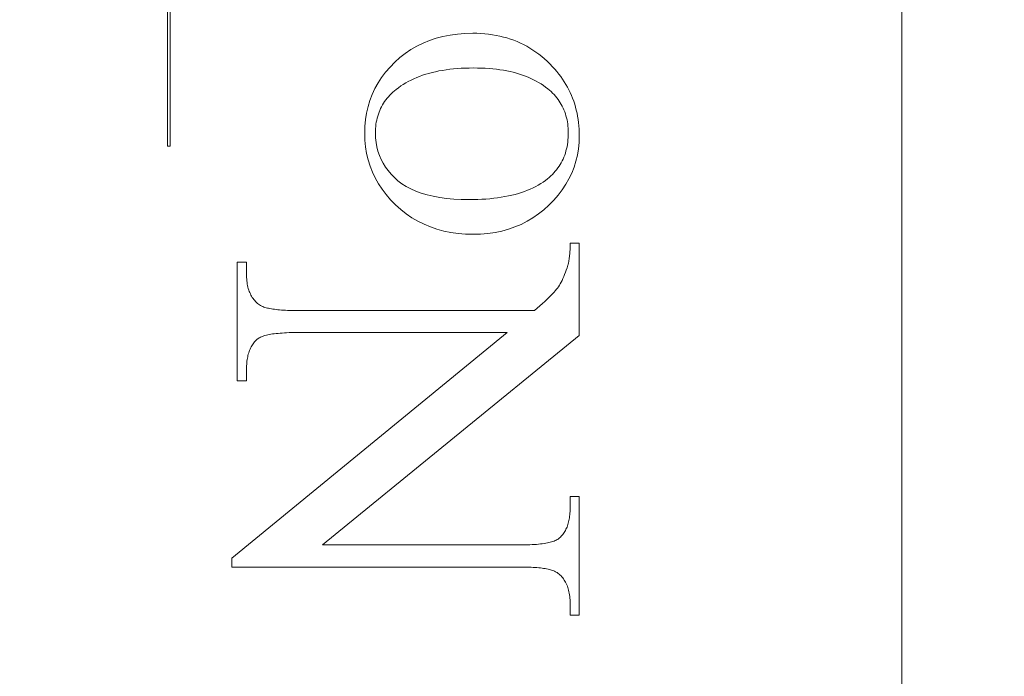
# Model space of a CAD drawing. Units: millimetres. Extents: x 25 to 2948, y 25 to 2078.
# Drawn here: x 524 to 536, y 1042 to 1050 of the extents above; entities that cross this region are included whole.
import ezdxf

# ---------------------------------------------------------------- set-up
doc = ezdxf.new("R2010")
doc.units = ezdxf.units.MM
doc.header["$LTSCALE"] = 2.5
doc.layers.add('Dimensions(ISO)', color=7, linetype='Continuous', lineweight=25)
doc.layers.add('Visible Edges(ISO)', color=7, linetype='Continuous', lineweight=18)
doc.styles.add('Current-BSI', font='arial.ttf')
doc.dimstyles.new('DEFAULT-ISO', dxfattribs={"dimscale": 2.5, "dimtxt": 10, "dimasz": 2.5, "dimexe": 3.175, "dimexo": 0, "dimgap": 0.762, "dimtad": 1, "dimdec": 0, "dimrnd": 1e-08, "dimzin": 0, "dimdsep": 46, "dimtxsty": 'Current-BSI', "dimcen": 0.09, "dimdle": 10, "dimclrd": 7, "dimclre": 7, "dimclrt": 7, "dimazin": 0, "dimtfac": 1, "dimtmove": 0, "dimatfit": 3, "dimfxl": 0, "dimtolj": 1, "dimtzin": 0, "dimlwd": 25, "dimlwe": 25, "dimarcsym": 0})

# ---------------------------------------------------------------- blocks, each defined once
blk = doc.blocks.new('*D11')
at = {"layer": 'Defpoints', "color": 0, "linetype": 'Continuous'}
for p in [(554.385, 1198.352), (509.385, 1195.005), (554.385, 1195.005)]:
    blk.add_point(p, dxfattribs=at)
at = {"layer": 'Dimensions(ISO)', "color": 7, "linetype": 'Continuous', "lineweight": 25}
for p, q in [((509.385, 1198.352), (253.97, 1198.352)), ((548.135, 1198.352), (515.635, 1198.352))]:
    blk.add_line(p, q, dxfattribs=at)
at = {"layer": 'Dimensions(ISO)', "color": 7, "linetype": 'Continuous'}
for points in [[(515.635, 1199.393), (515.635, 1197.31), (509.385, 1198.352)], [(548.135, 1199.393), (548.135, 1197.31), (554.385, 1198.352)]]:
    blk.add_solid(points, dxfattribs=at)
at = {"layer": 'Dimensions(ISO)', "color": 7, "linetype": 'Continuous', "lineweight": 25, "insert": (255.875, 1225.77), "char_height": 25, "attachment_point": 1, "style": 'Current-BSI'}
blk.add_mtext('\\A1; \\fArial|b0|i0;\\H24.9682;T = 35 MIN', dxfattribs=at)

msp = doc.modelspace()

# ---------------------------------------------------------------- linework, layer by layer
at = {"layer": 'Visible Edges(ISO)', "color": 5}
for p, q in [((534.385, 1080.028), (534.385, 1031.028)), ((525.798, 1048.547), (525.798, 1053.208)), ((525.83, 1053.208), (525.83, 1048.547)), ((528.86, 1049.782), (528.938, 1049.808)), ((528.938, 1049.808), (529.018, 1049.829)), ((529.018, 1049.829), (529.102, 1049.846)), ((529.102, 1049.846), (529.188, 1049.857)), ((529.188, 1049.857), (529.277, 1049.864)), ((529.277, 1049.864), (529.369, 1049.867)), ((529.369, 1049.867), (529.416, 1049.866)), ((529.416, 1049.866), (529.463, 1049.864)), ((529.463, 1049.864), (529.508, 1049.861)), ((529.508, 1049.861), (529.553, 1049.856)), ((529.553, 1049.856), (529.598, 1049.85)), ((529.598, 1049.85), (529.641, 1049.842)), ((529.641, 1049.842), (529.684, 1049.833)), ((529.684, 1049.833), (529.726, 1049.823)), ((529.726, 1049.823), (529.767, 1049.812)), ((529.767, 1049.812), (529.808, 1049.799)), ((529.808, 1049.799), (529.848, 1049.785)), ((528.579, 1049.632), (528.645, 1049.677)), ((528.645, 1049.677), (528.714, 1049.717)), ((528.714, 1049.717), (528.786, 1049.752)), ((528.786, 1049.752), (528.86, 1049.782)), ((529.848, 1049.785), (529.887, 1049.769)), ((529.887, 1049.769), (529.926, 1049.752)), ((529.926, 1049.752), (529.963, 1049.734)), ((529.963, 1049.734), (530, 1049.714)), ((530, 1049.714), (530.036, 1049.693)), ((530.036, 1049.693), (530.072, 1049.671)), ((528.456, 1049.529), (528.516, 1049.583)), ((528.516, 1049.583), (528.579, 1049.632)), ((530.072, 1049.671), (530.107, 1049.647)), ((530.107, 1049.647), (530.141, 1049.622)), ((530.141, 1049.622), (530.174, 1049.596)), ((530.174, 1049.596), (530.207, 1049.568)), ((530.207, 1049.568), (530.239, 1049.539)), ((528.349, 1049.413), (528.4, 1049.472)), ((528.4, 1049.472), (528.456, 1049.529)), ((529.098, 1049.445), (529.055, 1049.439)), ((529.142, 1049.45), (529.098, 1049.445)), ((529.186, 1049.454), (529.142, 1049.45)), ((529.232, 1049.457), (529.186, 1049.454)), ((529.279, 1049.459), (529.232, 1049.457)), ((529.326, 1049.46), (529.279, 1049.459)), ((529.375, 1049.461), (529.326, 1049.46)), ((529.422, 1049.46), (529.375, 1049.461)), ((529.468, 1049.459), (529.422, 1049.46)), ((529.514, 1049.457), (529.468, 1049.459)), ((529.558, 1049.454), (529.514, 1049.457)), ((529.601, 1049.45), (529.558, 1049.454)), ((529.644, 1049.446), (529.601, 1049.45)), ((529.685, 1049.44), (529.644, 1049.446)), ((530.239, 1049.539), (530.27, 1049.508)), ((530.27, 1049.508), (530.3, 1049.476)), ((530.3, 1049.476), (530.326, 1049.448)), ((530.326, 1049.448), (530.35, 1049.419)), ((528.261, 1049.287), (528.302, 1049.351)), ((528.302, 1049.351), (528.349, 1049.413)), ((528.678, 1049.335), (528.646, 1049.32)), ((528.712, 1049.349), (528.678, 1049.335)), ((528.746, 1049.363), (528.712, 1049.349)), ((528.781, 1049.375), (528.746, 1049.363)), ((528.818, 1049.387), (528.781, 1049.375)), ((528.855, 1049.398), (528.818, 1049.387)), ((528.893, 1049.408), (528.855, 1049.398)), ((528.932, 1049.417), (528.893, 1049.408)), ((528.972, 1049.426), (528.932, 1049.417)), ((529.013, 1049.433), (528.972, 1049.426)), ((529.055, 1049.439), (529.013, 1049.433)), ((529.726, 1049.434), (529.685, 1049.44)), ((529.766, 1049.427), (529.726, 1049.434)), ((529.804, 1049.419), (529.766, 1049.427)), ((529.842, 1049.41), (529.804, 1049.419)), ((529.879, 1049.4), (529.842, 1049.41)), ((529.915, 1049.389), (529.879, 1049.4)), ((529.949, 1049.378), (529.915, 1049.389)), ((529.983, 1049.366), (529.949, 1049.378)), ((530.016, 1049.353), (529.983, 1049.366)), ((530.048, 1049.339), (530.016, 1049.353)), ((530.079, 1049.324), (530.048, 1049.339)), ((530.35, 1049.419), (530.374, 1049.39)), ((530.374, 1049.39), (530.396, 1049.36)), ((530.396, 1049.36), (530.417, 1049.33)), ((530.417, 1049.33), (530.438, 1049.3)), ((528.192, 1049.152), (528.224, 1049.221)), ((528.224, 1049.221), (528.261, 1049.287)), ((528.498, 1049.23), (528.471, 1049.21)), ((528.525, 1049.25), (528.498, 1049.23)), ((528.554, 1049.269), (528.525, 1049.25)), ((528.584, 1049.287), (528.554, 1049.269)), ((528.614, 1049.303), (528.584, 1049.287)), ((528.646, 1049.32), (528.614, 1049.303)), ((530.109, 1049.308), (530.079, 1049.324)), ((530.138, 1049.292), (530.109, 1049.308)), ((530.167, 1049.275), (530.138, 1049.292)), ((530.194, 1049.256), (530.167, 1049.275)), ((530.22, 1049.237), (530.194, 1049.256)), ((530.245, 1049.218), (530.22, 1049.237)), ((530.265, 1049.201), (530.245, 1049.218)), ((530.438, 1049.3), (530.457, 1049.268)), ((530.457, 1049.268), (530.475, 1049.237)), ((530.475, 1049.237), (530.491, 1049.205)), ((528.165, 1049.082), (528.192, 1049.152)), ((528.365, 1049.106), (528.351, 1049.087)), ((528.381, 1049.124), (528.365, 1049.106)), ((528.397, 1049.142), (528.381, 1049.124)), ((528.414, 1049.16), (528.397, 1049.142)), ((528.432, 1049.177), (528.414, 1049.16)), ((528.451, 1049.194), (528.432, 1049.177)), ((528.471, 1049.21), (528.451, 1049.194)), ((530.284, 1049.184), (530.265, 1049.201)), ((530.301, 1049.167), (530.284, 1049.184)), ((530.319, 1049.149), (530.301, 1049.167)), ((530.335, 1049.131), (530.319, 1049.149)), ((530.35, 1049.113), (530.335, 1049.131)), ((530.365, 1049.094), (530.35, 1049.113)), ((530.491, 1049.205), (530.507, 1049.172)), ((530.507, 1049.172), (530.522, 1049.139)), ((530.522, 1049.139), (530.536, 1049.106)), ((530.536, 1049.106), (530.548, 1049.072)), ((528.126, 1048.934), (528.143, 1049.009)), ((528.143, 1049.009), (528.165, 1049.082)), ((528.29, 1048.986), (528.28, 1048.965)), ((528.3, 1049.007), (528.29, 1048.986)), ((528.312, 1049.028), (528.3, 1049.007)), ((528.324, 1049.048), (528.312, 1049.028)), ((528.337, 1049.068), (528.324, 1049.048)), ((528.351, 1049.087), (528.337, 1049.068)), ((530.378, 1049.074), (530.365, 1049.094)), ((530.391, 1049.054), (530.378, 1049.074)), ((530.403, 1049.034), (530.391, 1049.054)), ((530.414, 1049.013), (530.403, 1049.034)), ((530.425, 1048.992), (530.414, 1049.013)), ((530.434, 1048.97), (530.425, 1048.992)), ((530.548, 1049.072), (530.56, 1049.038)), ((530.56, 1049.038), (530.57, 1049.003)), ((530.57, 1049.003), (530.579, 1048.968)), ((528.114, 1048.857), (528.126, 1048.934)), ((528.25, 1048.875), (528.245, 1048.851)), ((528.257, 1048.898), (528.25, 1048.875)), ((528.264, 1048.921), (528.257, 1048.898)), ((528.272, 1048.943), (528.264, 1048.921)), ((528.28, 1048.965), (528.272, 1048.943)), ((530.443, 1048.948), (530.434, 1048.97)), ((530.451, 1048.925), (530.443, 1048.948)), ((530.458, 1048.902), (530.451, 1048.925)), ((530.464, 1048.879), (530.458, 1048.902)), ((530.47, 1048.855), (530.464, 1048.879)), ((530.579, 1048.968), (530.587, 1048.932)), ((530.587, 1048.932), (530.594, 1048.896)), ((530.594, 1048.896), (530.6, 1048.859)), ((528.104, 1048.696), (528.107, 1048.778)), ((528.107, 1048.778), (528.114, 1048.857)), ((528.233, 1048.777), (528.231, 1048.752)), ((528.236, 1048.802), (528.233, 1048.777)), ((528.24, 1048.827), (528.236, 1048.802)), ((528.245, 1048.851), (528.24, 1048.827)), ((530.474, 1048.83), (530.47, 1048.855)), ((530.478, 1048.806), (530.474, 1048.83)), ((530.481, 1048.78), (530.478, 1048.806)), ((530.483, 1048.755), (530.481, 1048.78)), ((530.484, 1048.729), (530.483, 1048.755)), ((530.6, 1048.859), (530.605, 1048.822)), ((530.605, 1048.822), (530.609, 1048.784)), ((530.609, 1048.784), (530.612, 1048.746)), ((528.107, 1048.615), (528.104, 1048.696)), ((528.231, 1048.752), (528.23, 1048.726)), ((528.23, 1048.726), (528.23, 1048.7)), ((528.23, 1048.7), (528.232, 1048.645)), ((528.232, 1048.645), (528.237, 1048.591)), ((530.481, 1048.619), (530.483, 1048.646)), ((530.483, 1048.646), (530.484, 1048.674)), ((530.485, 1048.702), (530.484, 1048.729)), ((530.484, 1048.674), (530.485, 1048.702)), ((530.612, 1048.746), (530.613, 1048.708)), ((530.614, 1048.669), (530.612, 1048.591)), ((530.613, 1048.708), (530.614, 1048.669)), ((525.83, 1048.547), (525.798, 1048.547)), ((528.114, 1048.537), (528.107, 1048.615)), ((528.127, 1048.46), (528.114, 1048.537)), ((528.237, 1048.591), (528.246, 1048.539)), ((528.246, 1048.539), (528.259, 1048.488)), ((530.464, 1048.514), (530.47, 1048.54)), ((530.47, 1048.54), (530.474, 1048.565)), ((530.474, 1048.565), (530.478, 1048.592)), ((530.478, 1048.592), (530.481, 1048.619)), ((530.612, 1048.591), (530.604, 1048.516)), ((528.144, 1048.385), (528.127, 1048.46)), ((528.259, 1048.488), (528.276, 1048.439)), ((528.276, 1048.439), (528.296, 1048.392)), ((530.424, 1048.396), (530.434, 1048.419)), ((530.434, 1048.419), (530.443, 1048.442)), ((530.443, 1048.442), (530.451, 1048.466)), ((530.451, 1048.466), (530.458, 1048.49)), ((530.458, 1048.49), (530.464, 1048.514)), ((530.592, 1048.442), (530.575, 1048.37)), ((530.604, 1048.516), (530.592, 1048.442)), ((528.167, 1048.313), (528.144, 1048.385)), ((528.194, 1048.242), (528.167, 1048.313)), ((528.296, 1048.392), (528.319, 1048.346)), ((528.319, 1048.346), (528.347, 1048.302)), ((528.347, 1048.302), (528.378, 1048.26)), ((530.364, 1048.291), (530.377, 1048.311)), ((530.377, 1048.311), (530.39, 1048.331)), ((530.39, 1048.331), (530.403, 1048.352)), ((530.403, 1048.352), (530.414, 1048.374)), ((530.414, 1048.374), (530.424, 1048.396)), ((530.552, 1048.3), (530.525, 1048.232)), ((530.575, 1048.37), (530.552, 1048.3)), ((528.227, 1048.174), (528.194, 1048.242)), ((528.378, 1048.26), (528.413, 1048.219)), ((528.413, 1048.219), (528.451, 1048.18)), ((528.451, 1048.18), (528.493, 1048.142)), ((530.243, 1048.165), (530.263, 1048.181)), ((530.263, 1048.181), (530.282, 1048.198)), ((530.282, 1048.198), (530.3, 1048.216)), ((530.3, 1048.216), (530.317, 1048.234)), ((530.317, 1048.234), (530.333, 1048.252)), ((530.333, 1048.252), (530.349, 1048.271)), ((530.349, 1048.271), (530.364, 1048.291)), ((530.525, 1048.232), (530.493, 1048.165)), ((528.265, 1048.107), (528.227, 1048.174)), ((528.307, 1048.042), (528.265, 1048.107)), ((528.493, 1048.142), (528.54, 1048.107)), ((528.54, 1048.107), (528.59, 1048.075)), ((528.59, 1048.075), (528.644, 1048.046)), ((530.073, 1048.058), (530.104, 1048.074)), ((530.104, 1048.074), (530.134, 1048.09)), ((530.134, 1048.09), (530.163, 1048.108)), ((530.163, 1048.108), (530.191, 1048.126)), ((530.191, 1048.126), (530.218, 1048.145)), ((530.218, 1048.145), (530.243, 1048.165)), ((530.456, 1048.1), (530.414, 1048.037)), ((530.493, 1048.165), (530.456, 1048.1)), ((528.355, 1047.98), (528.307, 1048.042)), ((528.407, 1047.919), (528.355, 1047.98)), ((528.644, 1048.046), (528.703, 1048.02)), ((528.703, 1048.02), (528.766, 1047.997)), ((528.766, 1047.997), (528.833, 1047.977)), ((528.833, 1047.977), (528.905, 1047.96)), ((528.905, 1047.96), (528.981, 1047.946)), ((529.658, 1047.942), (529.701, 1047.949)), ((529.701, 1047.949), (529.743, 1047.956)), ((529.743, 1047.956), (529.784, 1047.964)), ((529.784, 1047.964), (529.824, 1047.973)), ((529.824, 1047.973), (529.863, 1047.982)), ((529.863, 1047.982), (529.901, 1047.993)), ((529.901, 1047.993), (529.937, 1048.004)), ((529.937, 1048.004), (529.973, 1048.017)), ((529.973, 1048.017), (530.007, 1048.03)), ((530.007, 1048.03), (530.041, 1048.044)), ((530.041, 1048.044), (530.073, 1048.058)), ((530.368, 1047.975), (530.316, 1047.916)), ((530.414, 1048.037), (530.368, 1047.975)), ((528.465, 1047.861), (528.407, 1047.919)), ((528.526, 1047.806), (528.465, 1047.861)), ((528.981, 1047.946), (529.061, 1047.935)), ((529.061, 1047.935), (529.145, 1047.928)), ((529.145, 1047.928), (529.233, 1047.923)), ((529.233, 1047.923), (529.326, 1047.922)), ((529.326, 1047.922), (529.377, 1047.922)), ((529.377, 1047.922), (529.426, 1047.923)), ((529.426, 1047.923), (529.475, 1047.925)), ((529.475, 1047.925), (529.522, 1047.928)), ((529.522, 1047.928), (529.569, 1047.932)), ((529.569, 1047.932), (529.614, 1047.937)), ((529.614, 1047.937), (529.658, 1047.942)), ((530.259, 1047.858), (530.199, 1047.803)), ((530.316, 1047.916), (530.259, 1047.858)), ((528.59, 1047.755), (528.526, 1047.806)), ((528.657, 1047.71), (528.59, 1047.755)), ((530.136, 1047.753), (530.071, 1047.708)), ((530.199, 1047.803), (530.136, 1047.753)), ((528.726, 1047.669), (528.657, 1047.71)), ((528.798, 1047.633), (528.726, 1047.669)), ((528.872, 1047.602), (528.798, 1047.633)), ((528.949, 1047.576), (528.872, 1047.602)), ((529.933, 1047.632), (529.86, 1047.601)), ((530.003, 1047.668), (529.933, 1047.632)), ((530.071, 1047.708), (530.003, 1047.668)), ((529.029, 1047.554), (528.949, 1047.576)), ((529.111, 1047.537), (529.029, 1047.554)), ((529.196, 1047.525), (529.111, 1047.537)), ((529.283, 1047.518), (529.196, 1047.525)), ((529.373, 1047.516), (529.283, 1047.518)), ((529.46, 1047.518), (529.373, 1047.516)), ((529.545, 1047.525), (529.46, 1047.518)), ((529.628, 1047.537), (529.545, 1047.525)), ((529.707, 1047.554), (529.628, 1047.537)), ((529.785, 1047.575), (529.707, 1047.554)), ((529.86, 1047.601), (529.785, 1047.575)), ((530.506, 1047.412), (530.614, 1047.412)), ((530.506, 1047.397), (530.506, 1047.412)), ((530.506, 1047.384), (530.506, 1047.397)), ((530.506, 1047.37), (530.506, 1047.384)), ((530.614, 1047.412), (530.614, 1046.333)), ((530.499, 1047.25), (530.5, 1047.261)), ((530.5, 1047.261), (530.501, 1047.272)), ((530.501, 1047.272), (530.502, 1047.283)), ((530.502, 1047.283), (530.503, 1047.294)), ((530.503, 1047.306), (530.504, 1047.318)), ((530.503, 1047.294), (530.503, 1047.306)), ((530.504, 1047.318), (530.505, 1047.331)), ((530.505, 1047.356), (530.506, 1047.37)), ((530.505, 1047.343), (530.505, 1047.356)), ((530.505, 1047.331), (530.505, 1047.343)), ((526.614, 1047.19), (526.722, 1047.19)), ((526.614, 1045.801), (526.614, 1047.19)), ((526.722, 1047.19), (526.722, 1047.052)), ((530.471, 1047.125), (530.48, 1047.154)), ((530.48, 1047.154), (530.482, 1047.161)), ((530.482, 1047.161), (530.484, 1047.168)), ((530.484, 1047.168), (530.486, 1047.176)), ((530.486, 1047.176), (530.488, 1047.184)), ((530.488, 1047.184), (530.49, 1047.193)), ((530.49, 1047.193), (530.491, 1047.202)), ((530.491, 1047.202), (530.493, 1047.211)), ((530.493, 1047.211), (530.495, 1047.22)), ((530.495, 1047.22), (530.496, 1047.23)), ((530.496, 1047.23), (530.497, 1047.24)), ((530.497, 1047.24), (530.499, 1047.25)), ((526.722, 1047.052), (526.722, 1047.031)), ((526.722, 1047.031), (526.723, 1047.01)), ((530.432, 1047.022), (530.442, 1047.046)), ((530.442, 1047.046), (530.452, 1047.071)), ((530.452, 1047.071), (530.461, 1047.097)), ((530.461, 1047.097), (530.471, 1047.125)), ((526.723, 1047.01), (526.724, 1046.99)), ((526.724, 1046.99), (526.726, 1046.971)), ((526.726, 1046.971), (526.729, 1046.951)), ((526.729, 1046.951), (526.731, 1046.933)), ((526.731, 1046.933), (526.735, 1046.915)), ((526.735, 1046.915), (526.739, 1046.897)), ((530.37, 1046.903), (530.381, 1046.92)), ((530.381, 1046.92), (530.391, 1046.938)), ((530.391, 1046.938), (530.402, 1046.957)), ((530.402, 1046.957), (530.412, 1046.977)), ((530.412, 1046.977), (530.422, 1046.999)), ((530.422, 1046.999), (530.432, 1047.022)), ((526.739, 1046.897), (526.743, 1046.88)), ((526.743, 1046.88), (526.749, 1046.864)), ((526.749, 1046.864), (526.754, 1046.848)), ((526.754, 1046.848), (526.76, 1046.833)), ((526.76, 1046.833), (526.767, 1046.818)), ((526.767, 1046.818), (526.774, 1046.803)), ((526.774, 1046.803), (526.782, 1046.79)), ((530.259, 1046.777), (530.28, 1046.798)), ((530.28, 1046.798), (530.3, 1046.818)), ((530.3, 1046.818), (530.318, 1046.837)), ((530.318, 1046.837), (530.333, 1046.855)), ((530.333, 1046.855), (530.347, 1046.872)), ((530.347, 1046.872), (530.359, 1046.887)), ((530.359, 1046.887), (530.37, 1046.903)), ((526.782, 1046.79), (526.79, 1046.776)), ((526.79, 1046.776), (526.799, 1046.764)), ((526.799, 1046.764), (526.808, 1046.751)), ((526.808, 1046.751), (526.818, 1046.74)), ((526.818, 1046.74), (526.829, 1046.729)), ((526.829, 1046.729), (526.839, 1046.718)), ((526.839, 1046.718), (526.851, 1046.708)), ((526.851, 1046.708), (526.863, 1046.699)), ((526.863, 1046.699), (526.875, 1046.69)), ((526.875, 1046.69), (526.884, 1046.684)), ((526.884, 1046.684), (526.893, 1046.679)), ((530.153, 1046.68), (530.182, 1046.706)), ((530.182, 1046.706), (530.21, 1046.73)), ((530.21, 1046.73), (530.235, 1046.754)), ((530.235, 1046.754), (530.259, 1046.777)), ((526.893, 1046.679), (526.903, 1046.674)), ((526.903, 1046.674), (526.914, 1046.67)), ((526.914, 1046.67), (526.925, 1046.665)), ((526.925, 1046.665), (526.938, 1046.661)), ((526.938, 1046.661), (526.951, 1046.657)), ((526.951, 1046.657), (526.966, 1046.653)), ((526.966, 1046.653), (526.981, 1046.65)), ((526.981, 1046.65), (526.996, 1046.646)), ((526.996, 1046.646), (527.013, 1046.643)), ((527.013, 1046.643), (527.031, 1046.641)), ((527.031, 1046.641), (527.049, 1046.638)), ((527.049, 1046.638), (527.068, 1046.636)), ((527.068, 1046.636), (527.088, 1046.633)), ((527.088, 1046.633), (527.109, 1046.631)), ((527.109, 1046.631), (527.131, 1046.63)), ((527.131, 1046.63), (527.154, 1046.628)), ((527.154, 1046.628), (527.177, 1046.627)), ((527.177, 1046.627), (527.201, 1046.626)), ((527.201, 1046.626), (527.226, 1046.625)), ((527.226, 1046.625), (527.252, 1046.625)), ((527.252, 1046.625), (527.279, 1046.624)), ((527.279, 1046.624), (527.307, 1046.624)), ((527.307, 1046.624), (530.088, 1046.624)), ((530.088, 1046.624), (530.121, 1046.652)), ((530.121, 1046.652), (530.153, 1046.68)), ((526.549, 1043.729), (529.771, 1046.366)), ((526.954, 1046.335), (526.938, 1046.331)), ((526.971, 1046.339), (526.954, 1046.335)), ((526.988, 1046.343), (526.971, 1046.339)), ((527.007, 1046.346), (526.988, 1046.343)), ((527.027, 1046.35), (527.007, 1046.346)), ((527.047, 1046.352), (527.027, 1046.35)), ((527.069, 1046.355), (527.047, 1046.352)), ((527.092, 1046.357), (527.069, 1046.355)), ((527.115, 1046.359), (527.092, 1046.357)), ((527.14, 1046.361), (527.115, 1046.359)), ((527.165, 1046.363), (527.14, 1046.361)), ((527.191, 1046.364), (527.165, 1046.363)), ((527.219, 1046.365), (527.191, 1046.364)), ((527.247, 1046.365), (527.219, 1046.365)), ((527.277, 1046.366), (527.247, 1046.365)), ((527.307, 1046.366), (527.277, 1046.366)), ((529.771, 1046.366), (527.307, 1046.366)), ((526.792, 1046.223), (526.784, 1046.211)), ((526.8, 1046.235), (526.792, 1046.223)), ((526.808, 1046.246), (526.8, 1046.235)), ((526.817, 1046.257), (526.808, 1046.246)), ((526.826, 1046.268), (526.817, 1046.257)), ((526.836, 1046.278), (526.826, 1046.268)), ((526.846, 1046.288), (526.836, 1046.278)), ((526.854, 1046.294), (526.846, 1046.288)), ((526.863, 1046.3), (526.854, 1046.294)), ((526.873, 1046.306), (526.863, 1046.3)), ((526.884, 1046.312), (526.873, 1046.306)), ((526.896, 1046.317), (526.884, 1046.312)), ((526.909, 1046.322), (526.896, 1046.317)), ((526.923, 1046.327), (526.909, 1046.322)), ((526.938, 1046.331), (526.923, 1046.327)), ((530.614, 1046.333), (527.611, 1043.882)), ((526.743, 1046.114), (526.739, 1046.099)), ((526.748, 1046.129), (526.743, 1046.114)), ((526.753, 1046.144), (526.748, 1046.129)), ((526.758, 1046.158), (526.753, 1046.144)), ((526.764, 1046.172), (526.758, 1046.158)), ((526.77, 1046.185), (526.764, 1046.172)), ((526.777, 1046.198), (526.77, 1046.185)), ((526.784, 1046.211), (526.777, 1046.198)), ((526.724, 1045.997), (526.723, 1045.979)), ((526.725, 1046.015), (526.724, 1045.997)), ((526.727, 1046.033), (526.725, 1046.015)), ((526.73, 1046.05), (526.727, 1046.033)), ((526.732, 1046.067), (526.73, 1046.05)), ((526.736, 1046.083), (526.732, 1046.067)), ((526.739, 1046.099), (526.736, 1046.083)), ((526.723, 1045.979), (526.722, 1045.96)), ((526.722, 1045.96), (526.722, 1045.941)), ((526.722, 1045.941), (526.722, 1045.801)), ((526.722, 1045.801), (526.614, 1045.801)), ((530.506, 1044.448), (530.614, 1044.448)), ((530.506, 1044.31), (530.506, 1044.448)), ((530.614, 1044.448), (530.614, 1043.059)), ((530.504, 1044.254), (530.505, 1044.272)), ((530.505, 1044.272), (530.506, 1044.291)), ((530.506, 1044.291), (530.506, 1044.31)), ((530.485, 1044.136), (530.489, 1044.151)), ((530.489, 1044.151), (530.492, 1044.167)), ((530.492, 1044.167), (530.496, 1044.184)), ((530.496, 1044.184), (530.498, 1044.201)), ((530.498, 1044.201), (530.501, 1044.218)), ((530.501, 1044.218), (530.503, 1044.235)), ((530.503, 1044.235), (530.504, 1044.254)), ((530.436, 1044.027), (530.444, 1044.039)), ((530.444, 1044.039), (530.451, 1044.052)), ((530.451, 1044.052), (530.458, 1044.065)), ((530.458, 1044.065), (530.464, 1044.078)), ((530.464, 1044.078), (530.47, 1044.092)), ((530.47, 1044.092), (530.475, 1044.106)), ((530.475, 1044.106), (530.48, 1044.121)), ((530.48, 1044.121), (530.485, 1044.136)), ((530.274, 1043.914), (530.29, 1043.919)), ((530.29, 1043.919), (530.305, 1043.923)), ((530.305, 1043.923), (530.319, 1043.928)), ((530.319, 1043.928), (530.332, 1043.934)), ((530.332, 1043.934), (530.344, 1043.939)), ((530.344, 1043.939), (530.355, 1043.945)), ((530.355, 1043.945), (530.365, 1043.951)), ((530.365, 1043.951), (530.374, 1043.957)), ((530.374, 1043.957), (530.382, 1043.964)), ((530.382, 1043.964), (530.392, 1043.974)), ((530.392, 1043.974), (530.402, 1043.983)), ((530.402, 1043.983), (530.411, 1043.994)), ((530.411, 1043.994), (530.42, 1044.005)), ((530.42, 1044.005), (530.428, 1044.016)), ((530.428, 1044.016), (530.436, 1044.027)), ((527.611, 1043.882), (529.921, 1043.882)), ((529.921, 1043.882), (529.952, 1043.883)), ((529.952, 1043.883), (529.981, 1043.883)), ((529.981, 1043.883), (530.009, 1043.884)), ((530.009, 1043.884), (530.037, 1043.885)), ((530.037, 1043.885), (530.063, 1043.886)), ((530.063, 1043.886), (530.089, 1043.887)), ((530.089, 1043.887), (530.113, 1043.889)), ((530.113, 1043.889), (530.137, 1043.891)), ((530.137, 1043.891), (530.159, 1043.894)), ((530.159, 1043.894), (530.181, 1043.897)), ((530.181, 1043.897), (530.201, 1043.9)), ((530.201, 1043.9), (530.221, 1043.903)), ((530.221, 1043.903), (530.24, 1043.906)), ((530.24, 1043.906), (530.258, 1043.91)), ((530.258, 1043.91), (530.274, 1043.914)), ((526.549, 1043.624), (526.549, 1043.729)), ((529.921, 1043.624), (526.549, 1043.624)), ((529.949, 1043.624), (529.921, 1043.624)), ((529.976, 1043.624), (529.949, 1043.624)), ((530.002, 1043.623), (529.976, 1043.624)), ((530.027, 1043.622), (530.002, 1043.623)), ((530.051, 1043.621), (530.027, 1043.622)), ((530.074, 1043.62), (530.051, 1043.621)), ((530.097, 1043.619), (530.074, 1043.62)), ((530.119, 1043.617), (530.097, 1043.619)), ((530.14, 1043.615), (530.119, 1043.617)), ((530.16, 1043.613), (530.14, 1043.615)), ((530.179, 1043.61), (530.16, 1043.613)), ((530.197, 1043.608), (530.179, 1043.61)), ((530.215, 1043.605), (530.197, 1043.608)), ((530.232, 1043.602), (530.215, 1043.605)), ((530.248, 1043.599), (530.232, 1043.602)), ((530.263, 1043.595), (530.248, 1043.599)), ((530.277, 1043.591), (530.263, 1043.595)), ((530.29, 1043.587), (530.277, 1043.591)), ((530.303, 1043.583), (530.29, 1043.587)), ((530.314, 1043.579), (530.303, 1043.583)), ((530.325, 1043.574), (530.314, 1043.579)), ((530.335, 1043.569), (530.325, 1043.574)), ((530.344, 1043.564), (530.335, 1043.569)), ((530.353, 1043.559), (530.344, 1043.564)), ((530.365, 1043.55), (530.353, 1043.559)), ((530.377, 1043.54), (530.365, 1043.55)), ((530.389, 1043.53), (530.377, 1043.54)), ((530.4, 1043.52), (530.389, 1043.53)), ((530.41, 1043.509), (530.4, 1043.52)), ((530.42, 1043.497), (530.41, 1043.509)), ((530.429, 1043.485), (530.42, 1043.497)), ((530.438, 1043.472), (530.429, 1043.485)), ((530.446, 1043.459), (530.438, 1043.472)), ((530.454, 1043.446), (530.446, 1043.459)), ((530.461, 1043.431), (530.454, 1043.446)), ((530.468, 1043.417), (530.461, 1043.431)), ((530.474, 1043.401), (530.468, 1043.417)), ((530.48, 1043.386), (530.474, 1043.401)), ((530.485, 1043.369), (530.48, 1043.386)), ((530.489, 1043.353), (530.485, 1043.369)), ((530.493, 1043.335), (530.489, 1043.353)), ((530.497, 1043.317), (530.493, 1043.335)), ((530.5, 1043.299), (530.497, 1043.317)), ((530.502, 1043.28), (530.5, 1043.299)), ((530.504, 1043.261), (530.502, 1043.28)), ((530.505, 1043.241), (530.504, 1043.261)), ((530.506, 1043.22), (530.505, 1043.241)), ((530.506, 1043.199), (530.506, 1043.22)), ((530.506, 1043.059), (530.506, 1043.199)), ((530.614, 1043.059), (530.506, 1043.059))]:
    msp.add_line(p, q, dxfattribs=at)

# ---------------------------------------------------------------- dimensions: what is measured, and where the dimension line sits
at = {"layer": 'Dimensions(ISO)', "color": 7, "linetype": 'Continuous', "lineweight": 25}
dim = msp.add_linear_dim(base=(554.385, 1198.352), p1=(509.385, 1195.005), p2=(554.385, 1195.005), text=' \\fArial|b0|i0;\\H24.9682;T = 35 MIN', dimstyle='DEFAULT-ISO', override={"dimgap": 0.762, "dimdec": 0, "dimse1": 1, "dimse2": 1, "dimtol": 0, "dimlim": 0, "dimtp": 0, "dimtm": 0, "dimtdec": 2, "dimtofl": 0, "dimatfit": 2}, dxfattribs=at)
dim.commit()
dim.dimension.update_dxf_attribs({"geometry": '*D11', "text_midpoint": (346.037, 1198.352), "dimtype": 160})

doc.saveas('drawing.dxf')
